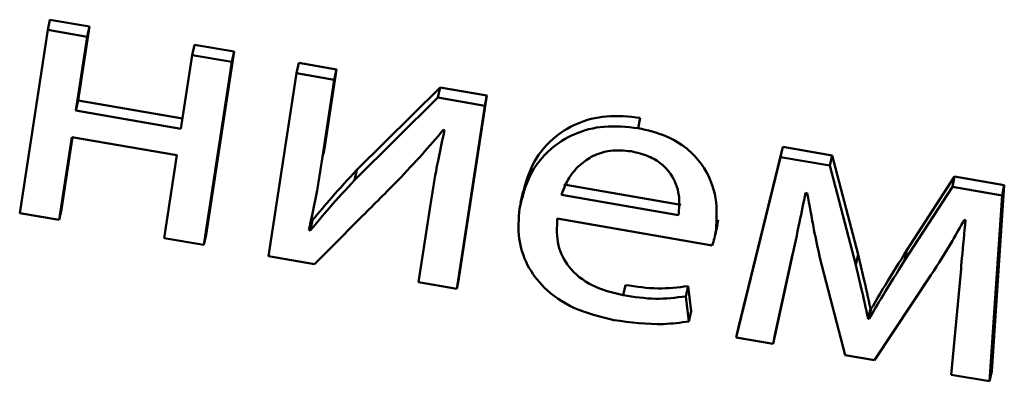
# Paper-space layout 'Лист1' of a CAD drawing. Units: millimetres. Extents: x -4123 to 3339, y -3546 to 2531.
# Drawn here: x -2954 to -2948, y -2046 to -2044 of the extents above; entities that cross this region are included whole.
import ezdxf

# ---------------------------------------------------------------- set-up
doc = ezdxf.new("R2010")
doc.units = ezdxf.units.MM

psp = doc.layouts.new('Лист1')

# ---------------------------------------------------------------- linework, layer by layer
at = {"color": 7, "linetype": 'Continuous', "lineweight": 50}
for p, q in [((-2953.5583, -2043.7914), (-2953.5463, -2043.7365)), ((-2953.3351, -2043.7732), (-2953.5463, -2043.7365)), ((-2953.5583, -2043.7914), (-2953.7076, -2044.769)), ((-2953.3472, -2043.828), (-2953.5583, -2043.7914)), ((-2953.3953, -2044.1672), (-2953.3351, -2043.7732)), ((-2953.3472, -2043.828), (-2953.3351, -2043.7732)), ((-2953.4073, -2044.222), (-2953.3472, -2043.828)), ((-2952.7874, -2043.9252), (-2952.7753, -2043.8704)), ((-2952.5641, -2043.907), (-2952.7753, -2043.8704)), ((-2952.7134, -2044.8847), (-2952.5641, -2043.907)), ((-2952.5762, -2043.9619), (-2952.5641, -2043.907)), ((-2952.7874, -2043.9252), (-2952.8476, -2044.3192)), ((-2952.5762, -2043.9619), (-2952.7874, -2043.9252)), ((-2952.7254, -2044.9396), (-2952.5762, -2043.9619)), ((-2952.2305, -2044.0219), (-2952.2184, -2043.9671)), ((-2952.0169, -2044.0021), (-2952.2184, -2043.9671)), ((-2952.2305, -2044.0219), (-2952.3797, -2044.9996)), ((-2952.029, -2044.0569), (-2952.2305, -2044.0219)), ((-2952.0798, -2044.414), (-2952.0169, -2044.0021)), ((-2952.029, -2044.0569), (-2952.0169, -2044.0021)), ((-2952.0919, -2044.4689), (-2952.029, -2044.0569)), ((-2951.4646, -2044.098), (-2951.9092, -2044.539)), ((-2951.4766, -2044.1529), (-2951.4646, -2044.098)), ((-2951.2144, -2044.1414), (-2951.4646, -2044.098)), ((-2953.4073, -2044.222), (-2953.3953, -2044.1672)), ((-2952.8391, -2044.2637), (-2953.3953, -2044.1672)), ((-2951.4766, -2044.1529), (-2951.9212, -2044.5939)), ((-2951.2265, -2044.1963), (-2951.4766, -2044.1529)), ((-2951.3637, -2045.1191), (-2951.2144, -2044.1414)), ((-2951.2265, -2044.1963), (-2951.2144, -2044.1414)), ((-2952.8476, -2044.3192), (-2953.4073, -2044.222)), ((-2951.3757, -2045.174), (-2951.2265, -2044.1963)), ((-2950.4084, -2044.3155), (-2950.3963, -2044.2606)), ((-2951.4481, -2044.3256), (-2951.4408, -2044.3268)), ((-2953.4964, -2044.8057), (-2953.4289, -2044.3632)), ((-2953.4844, -2044.7508), (-2953.4253, -2044.3638)), ((-2953.4289, -2044.3632), (-2952.8691, -2044.4604)), ((-2952.0919, -2044.4689), (-2952.0798, -2044.414)), ((-2952.086, -2044.4517), (-2952.0798, -2044.414)), ((-2949.6361, -2044.4155), (-2949.8729, -2045.378)), ((-2949.6481, -2044.4704), (-2949.6361, -2044.4155)), ((-2949.3734, -2044.4611), (-2949.6361, -2044.4155)), ((-2952.8691, -2044.4604), (-2952.9367, -2044.9029)), ((-2949.6481, -2044.4704), (-2949.8849, -2045.4328)), ((-2949.3855, -2044.516), (-2949.6481, -2044.4704)), ((-2949.3855, -2044.516), (-2949.3734, -2044.4611)), ((-2949.2347, -2044.991), (-2949.3734, -2044.4611)), ((-2951.9212, -2044.5939), (-2951.9092, -2044.539)), ((-2949.2467, -2045.0459), (-2949.3855, -2044.516)), ((-2948.7193, -2044.5747), (-2948.974, -2044.9678)), ((-2948.7314, -2044.6296), (-2948.7193, -2044.5747)), ((-2948.4542, -2044.6207), (-2948.7193, -2044.5747)), ((-2951.0216, -2044.6526), (-2951.0351, -2044.7144)), ((-2950.8052, -2044.6169), (-2950.1803, -2044.7254)), ((-2948.7314, -2044.6296), (-2948.9861, -2045.0227)), ((-2948.4663, -2044.6756), (-2948.7314, -2044.6296)), ((-2948.5207, -2045.6128), (-2948.4542, -2044.6207)), ((-2948.4663, -2044.6756), (-2948.4542, -2044.6207)), ((-2950.8173, -2044.6718), (-2950.1923, -2044.7803)), ((-2949.515, -2044.6612), (-2949.5053, -2044.6629)), ((-2948.5328, -2045.6676), (-2948.4663, -2044.6756)), ((-2953.4964, -2044.8057), (-2953.4844, -2044.7508)), ((-2951.5165, -2044.7243), (-2951.5797, -2045.1386)), ((-2953.7076, -2044.769), (-2953.4964, -2044.8057)), ((-2952.157, -2044.8623), (-2952.1449, -2044.8074)), ((-2952.1569, -2044.827), (-2952.1448, -2044.7721)), ((-2952.1449, -2044.8074), (-2952.1518, -2044.8042)), ((-2950.8391, -2044.7984), (-2950.0123, -2044.9419)), ((-2949.9923, -2044.8607), (-2949.9802, -2044.8058)), ((-2949.9857, -2044.8321), (-2949.9802, -2044.8058)), ((-2948.6685, -2044.8061), (-2948.6611, -2044.8074)), ((-2952.157, -2044.8623), (-2952.164, -2044.859)), ((-2949.9972, -2044.8871), (-2949.9852, -2044.8322)), ((-2952.9367, -2044.9029), (-2952.7254, -2044.9396)), ((-2952.7254, -2044.9396), (-2952.7134, -2044.8847)), ((-2949.5791, -2044.9683), (-2949.567, -2044.9134)), ((-2948.9861, -2045.0227), (-2948.974, -2044.9678)), ((-2952.3797, -2044.9996), (-2952.1345, -2045.0422)), ((-2949.688, -2045.467), (-2949.5882, -2045.0094)), ((-2949.6759, -2045.4122), (-2949.5836, -2044.9888)), ((-2949.4382, -2045.0084), (-2949.3028, -2045.5277)), ((-2949.2467, -2045.0459), (-2949.2347, -2044.991)), ((-2951.3757, -2045.174), (-2951.3637, -2045.1191)), ((-2949.1472, -2045.5547), (-2948.8457, -2045.101)), ((-2951.5797, -2045.1386), (-2951.3757, -2045.174)), ((-2950.4872, -2045.2083), (-2950.4752, -2045.1534)), ((-2950.1536, -2045.2143), (-2950.1416, -2045.1594)), ((-2950.1246, -2045.2931), (-2950.1416, -2045.1594)), ((-2948.6926, -2045.1608), (-2948.7371, -2045.6322)), ((-2950.1366, -2045.348), (-2950.1536, -2045.2143)), ((-2949.1808, -2045.3332), (-2949.1687, -2045.2783)), ((-2949.1759, -2045.3341), (-2949.1638, -2045.2792)), ((-2949.1638, -2045.2792), (-2949.1687, -2045.2783)), ((-2950.1366, -2045.348), (-2950.1246, -2045.2931)), ((-2949.1759, -2045.3341), (-2949.1808, -2045.3332)), ((-2949.8849, -2045.4328), (-2949.8729, -2045.378)), ((-2949.8849, -2045.4328), (-2949.688, -2045.467)), ((-2949.688, -2045.467), (-2949.6759, -2045.4122)), ((-2949.3028, -2045.5277), (-2949.1472, -2045.5547)), ((-2948.7371, -2045.6322), (-2948.5328, -2045.6676)), ((-2948.5328, -2045.6676), (-2948.5207, -2045.6128))]:
    psp.add_line(p, q, dxfattribs=at)
for points, knots in [([(-2950.3963, -2044.2606), (-2950.4572, -2044.2543), (-2950.5745, -2044.2422), (-2950.7388, -2044.2857), (-2950.8782, -2044.375), (-2950.9859, -2044.5135), (-2951.0141, -2044.6308), (-2951.0289, -2044.6919)], [0, 0, 0, 0, 0.191339, 0.368335, 0.544315, 0.762418, 1, 1, 1, 1]), ([(-2951.6893, -2044.5948), (-2951.6455, -2044.5482), (-2951.5626, -2044.4601), (-2951.4848, -2044.3687), (-2951.4481, -2044.3256)], [0, 0, 0, 0, 0.528647, 1, 1, 1, 1]), ([(-2951.4408, -2044.3268), (-2951.4567, -2044.3997), (-2951.4855, -2044.5315), (-2951.5069, -2044.6647), (-2951.5165, -2044.7243)], [0, 0, 0, 0, 0.552725, 1, 1, 1, 1]), ([(-2950.4084, -2044.3155), (-2950.4693, -2044.3092), (-2950.5865, -2044.2971), (-2950.7509, -2044.3406), (-2950.8902, -2044.4299), (-2950.9979, -2044.5684), (-2951.0262, -2044.6857), (-2951.0409, -2044.7468)], [0, 0, 0, 0, 0.191339, 0.368335, 0.544315, 0.762418, 1, 1, 1, 1]), ([(-2949.9923, -2044.8607), (-2949.989, -2044.8037), (-2949.9821, -2044.6845), (-2950.0433, -2044.5296), (-2950.1461, -2044.4195), (-2950.2634, -2044.349), (-2950.3576, -2044.3272), (-2950.4084, -2044.3155)], [0, 0, 0, 0, 0.244512, 0.511472, 0.657258, 0.815283, 1, 1, 1, 1]), ([(-2950.4448, -2044.4395), (-2950.4824, -2044.436), (-2950.5537, -2044.4292), (-2950.6501, -2044.4604), (-2950.7267, -2044.5149), (-2950.7848, -2044.5868), (-2950.8067, -2044.6441), (-2950.8173, -2044.6718)], [0, 0, 0, 0, 0.210718, 0.400116, 0.584658, 0.799286, 1, 1, 1, 1]), ([(-2950.1923, -2044.7803), (-2950.1894, -2044.7447), (-2950.1832, -2044.6705), (-2950.2188, -2044.5734), (-2950.2816, -2044.5045), (-2950.3544, -2044.4604), (-2950.4131, -2044.4469), (-2950.4448, -2044.4395)], [0, 0, 0, 0, 0.246114, 0.512482, 0.657364, 0.814784, 1, 1, 1, 1]), ([(-2952.164, -2044.859), (-2952.149, -2044.7891), (-2952.1213, -2044.6597), (-2952.1011, -2044.5289), (-2952.0919, -2044.4689)], [0, 0, 0, 0, 0.540879, 1, 1, 1, 1]), ([(-2951.9092, -2044.539), (-2951.9542, -2044.5875), (-2952.0356, -2044.6751), (-2952.1112, -2044.7665), (-2952.1449, -2044.8074)], [0, 0, 0, 0, 0.5526712, 1, 1, 1, 1]), ([(-2951.9212, -2044.5939), (-2951.9662, -2044.6423), (-2952.0477, -2044.73), (-2952.1232, -2044.8214), (-2952.157, -2044.8623)], [0, 0, 0, 0, 0.552671, 1, 1, 1, 1]), ([(-2952.1345, -2045.0422), (-2952.0491, -2044.9562), (-2951.9009, -2044.807), (-2951.7523, -2044.658), (-2951.6893, -2044.5948)], [0, 0, 0, 0, 0.575953, 1, 1, 1, 1]), ([(-2949.5882, -2045.0094), (-2949.5741, -2044.9453), (-2949.5487, -2044.8295), (-2949.5254, -2044.7132), (-2949.515, -2044.6612)], [0, 0, 0, 0, 0.553133, 1, 1, 1, 1]), ([(-2949.5053, -2044.6629), (-2949.494, -2044.7276), (-2949.4739, -2044.8429), (-2949.4491, -2044.9579), (-2949.4382, -2045.0084)], [0, 0, 0, 0, 0.560482, 1, 1, 1, 1]), ([(-2951.0409, -2044.7468), (-2951.045, -2044.7995), (-2951.0529, -2044.8999), (-2951.0066, -2045.0469), (-2950.9094, -2045.1797), (-2950.7482, -2045.29), (-2950.6104, -2045.3229), (-2950.5374, -2045.3403)], [0, 0, 0, 0, 0.2008315, 0.3826173, 0.5554162, 0.764379, 1, 1, 1, 1]), ([(-2950.4872, -2045.2083), (-2950.5445, -2045.1943), (-2950.6565, -2045.1668), (-2950.7827, -2045.0655), (-2950.8458, -2044.9342), (-2950.8415, -2044.8464), (-2950.8391, -2044.7984)], [0, 0, 0, 0, 0.26667, 0.521066, 0.737635, 1, 1, 1, 1]), ([(-2948.8457, -2045.101), (-2948.8067, -2045.04), (-2948.7447, -2044.943), (-2948.6891, -2044.8431), (-2948.6685, -2044.8061)], [0, 0, 0, 0, 0.6296524, 1, 1, 1, 1]), ([(-2948.6611, -2044.8074), (-2948.6678, -2044.8752), (-2948.6794, -2044.9928), (-2948.6887, -2045.1108), (-2948.6926, -2045.1608)], [0, 0, 0, 0, 0.575934, 1, 1, 1, 1]), ([(-2950.0123, -2044.9419), (-2950.0083, -2044.9291), (-2950, -2044.9024), (-2949.9949, -2044.8749), (-2949.9923, -2044.8607)], [0, 0, 0, 0, 0.48142, 1, 1, 1, 1]), ([(-2948.974, -2044.9678), (-2949.0133, -2045.0301), (-2949.0783, -2045.1331), (-2949.1396, -2045.2378), (-2949.1638, -2045.2792)], [0, 0, 0, 0, 0.605186, 1, 1, 1, 1]), ([(-2949.1687, -2045.2783), (-2949.1805, -2045.2237), (-2949.2013, -2045.1279), (-2949.2246, -2045.0322), (-2949.2347, -2044.991)], [0, 0, 0, 0, 0.569172, 1, 1, 1, 1]), ([(-2948.9861, -2045.0227), (-2949.0254, -2045.085), (-2949.0903, -2045.188), (-2949.1517, -2045.2927), (-2949.1759, -2045.3341)], [0, 0, 0, 0, 0.605186, 1, 1, 1, 1]), ([(-2949.1808, -2045.3332), (-2949.1926, -2045.2786), (-2949.2134, -2045.1827), (-2949.2367, -2045.0871), (-2949.2467, -2045.0459)], [0, 0, 0, 0, 0.569172, 1, 1, 1, 1]), ([(-2950.1416, -2045.1594), (-2950.195, -2045.1659), (-2950.3051, -2045.1791), (-2950.4174, -2045.1621), (-2950.4752, -2045.1534)], [0, 0, 0, 0, 0.48531, 1, 1, 1, 1]), ([(-2950.1536, -2045.2143), (-2950.2071, -2045.2207), (-2950.3171, -2045.2339), (-2950.4294, -2045.217), (-2950.4872, -2045.2083)], [0, 0, 0, 0, 0.4853098, 1, 1, 1, 1]), ([(-2950.5374, -2045.3403), (-2950.4488, -2045.3525), (-2950.3135, -2045.3712), (-2950.182, -2045.3539), (-2950.1366, -2045.348)], [0, 0, 0, 0, 0.6550227, 1, 1, 1, 1])]:
    psp.add_open_spline(points, degree=3, knots=knots, dxfattribs=at)

doc.saveas('drawing.dxf')
